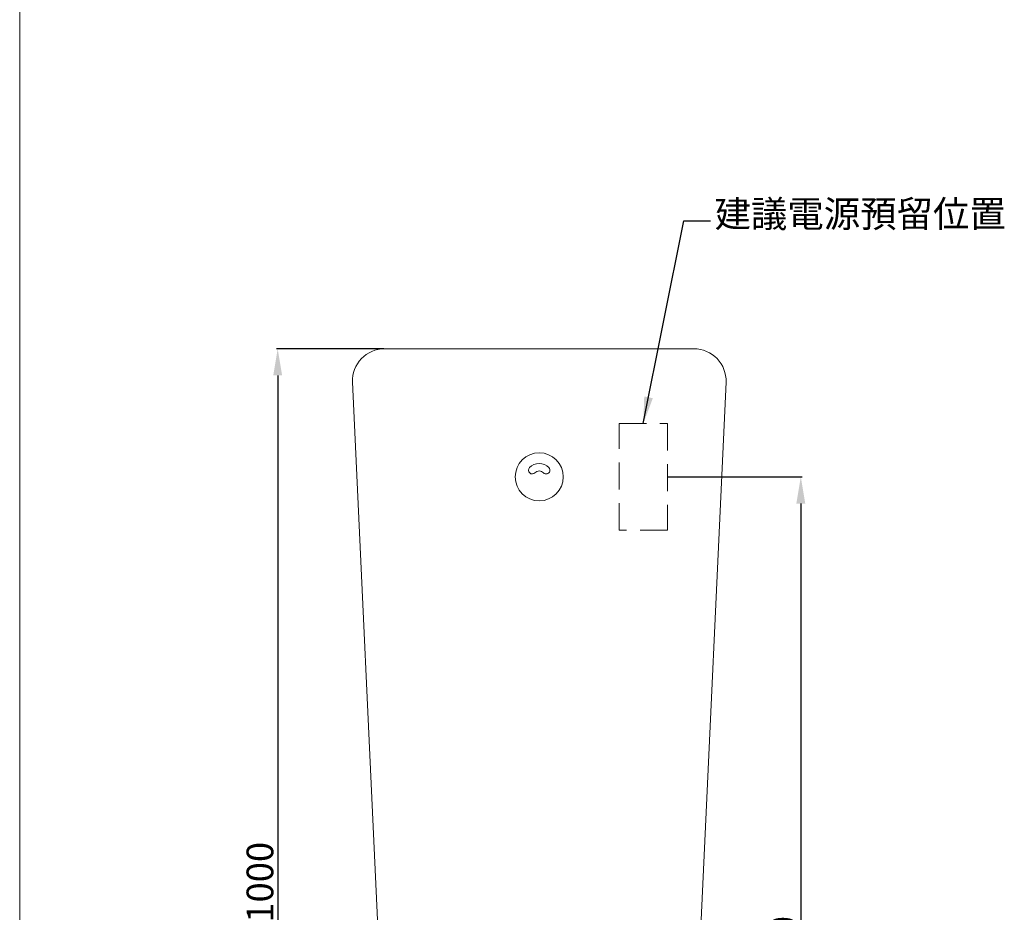
# Model space of a CAD drawing. Units: millimetres. Extents: x 14975 to 17075, y 12 to 3011.
# Drawn here: x 14975 to 15897, y 1089 to 1926 of the extents above; entities that cross this region are included whole.
import ezdxf

# ---------------------------------------------------------------- set-up
doc = ezdxf.new("R2010")
doc.units = ezdxf.units.MM
doc.linetypes.add('HIDDENX2', pattern=[19.05, 12.7, -6.35])
doc.layers.get('0').update_dxf_attribs({"lineweight": 15})
doc.layers.get('Defpoints').update_dxf_attribs({"color": 8})
for name, color, linetype, lineweight in [('DIM', 3, 'Continuous', 5), ('I', 7, 'Continuous', 15), ('PH', 4, 'HIDDENX2', 15)]:
    doc.layers.add(name, color=color, linetype=linetype, lineweight=lineweight)
doc.styles.add('ETCH', font='txt')
doc.styles.get("Standard").update_dxf_attribs({"font": 'arial.ttf'})
doc.dimstyles.new('ISO-25', dxfattribs={"dimtxt": 25, "dimasz": 25, "dimexe": 1.25, "dimexo": 0.625, "dimtad": 1, "dimtxsty": 'Standard', "dimcen": 2.5, "dimadec": 0, "dimazin": 0, "dimtfac": 1, "dimtmove": 0, "dimatfit": 3, "dimfxl": 0, "dimarcsym": 0})

# ---------------------------------------------------------------- blocks, each defined once
blk = doc.blocks.new('*D12')
at = {"layer": 'Defpoints', "color": 0}
for p in [(15581.38, 1497.18), (15596.38, 617.18), (15706.38, 617.18)]:
    blk.add_point(p, dxfattribs=at)
at = {"layer": 'DIM', "color": 0, "lineweight": -2}
for p, q in [((15582, 1497.18), (15707.63, 1497.18)), ((15706.38, 1472.18), (15706.38, 642.18)), ((15597, 617.18), (15707.63, 617.18))]:
    blk.add_line(p, q, dxfattribs=at)
at = {"layer": 'DIM', "color": 0}
for points in [[(15702.21, 1472.18), (15710.54, 1472.18), (15706.38, 1497.18)], [(15702.21, 642.18), (15710.54, 642.18), (15706.38, 617.18)]]:
    blk.add_solid(points, dxfattribs=at)
at = {"layer": 'DIM', "color": 0, "insert": (15692.99, 1057.18), "char_height": 25, "attachment_point": 5, "rotation": 90}
blk.add_mtext('880', dxfattribs=at)
blk = doc.blocks.new('*D13')
at = {"layer": 'Defpoints', "color": 0}
for p in [(15316.36, 1617.18), (15216.38, 617.18), (15326.38, 617.18)]:
    blk.add_point(p, dxfattribs=at)
at = {"layer": 'DIM', "color": 0, "lineweight": -2}
for p, q in [((15315.73, 1617.18), (15215.13, 1617.18)), ((15216.38, 1592.18), (15216.38, 642.18)), ((15325.75, 617.18), (15215.13, 617.18))]:
    blk.add_line(p, q, dxfattribs=at)
at = {"layer": 'DIM', "color": 0}
for points in [[(15212.21, 1592.18), (15220.54, 1592.18), (15216.38, 1617.18)], [(15212.21, 642.18), (15220.54, 642.18), (15216.38, 617.18)]]:
    blk.add_solid(points, dxfattribs=at)
at = {"layer": 'DIM', "color": 0, "insert": (15202.99, 1117.18), "char_height": 25, "attachment_point": 5, "rotation": 90}
blk.add_mtext('1000', dxfattribs=at)

msp = doc.modelspace()

# ---------------------------------------------------------------- linework, layer by layer
for p, q in [((15316.356, 1617.179), (15606.399, 1617.179)), ((15331.377, 617.179), (15286.377, 1586.037)), ((15636.377, 1586.037), (15591.377, 617.179))]:
    msp.add_line(p, q)
msp.add_circle((15461.377, 1497.179), 22.5)
for centre, radius, start, end in [((15316.356, 1587.179), 30, 90, 182.181641), ((15606.399, 1587.179), 30, 357.818359, 90), ((15454.877, 1503.404), 3.5, 136.238257, 316.238257), ((15461.377, 1497.179), 12.5, 43.761743, 136.238257), ((15467.877, 1503.404), 3.5, 223.761743, 43.761743), ((15461.377, 1497.179), 5.5, 43.761743, 136.238257)]:
    msp.add_arc(centre, radius, start, end)
at = {"layer": 'I'}
msp.add_line((14974.707, 41.616), (14974.707, 3011.313), dxfattribs=at)
at = {"layer": 'PH', "ltscale": 2}
msp.add_lwpolyline([(15536.377, 1447.179), (15536.377, 1547.179), (15581.377, 1547.179), (15581.377, 1447.179)], close=True, dxfattribs=at)

# ---------------------------------------------------------------- texts
at = {"layer": 'DIM', "insert": (15625.574, 1723.365), "char_height": 25, "attachment_point": 7, "style": 'ETCH'}
msp.add_mtext('建議電源預留位置', dxfattribs=at)

# ---------------------------------------------------------------- dimensions: what is measured, and where the dimension line sits
at = {"layer": 'DIM'}
for base, p1, p2, picture, middle in [((15216.377, 617.179), (15316.356, 1617.179), (15326.377, 617.179), '*D13', (15202.988, 1117.179)), ((15706.377, 617.179), (15581.377, 1497.179), (15596.377, 617.179), '*D12', (15692.988, 1057.179))]:
    dim = msp.add_linear_dim(base=base, p1=p1, p2=p2, angle=90, dimstyle='ISO-25', dxfattribs=at)
    dim.commit()
    dim.dimension.update_dxf_attribs({"geometry": picture, "text_midpoint": middle})

# ---------------------------------------------------------------- leaders
msp.add_leader([(15558.877, 1547.179), (15596.72, 1737.179), (15621.72, 1737.179)], dimstyle='ISO-25', override={"dimscale": 1, "dimtad": 0}, dxfattribs=at)

doc.saveas('drawing.dxf')
